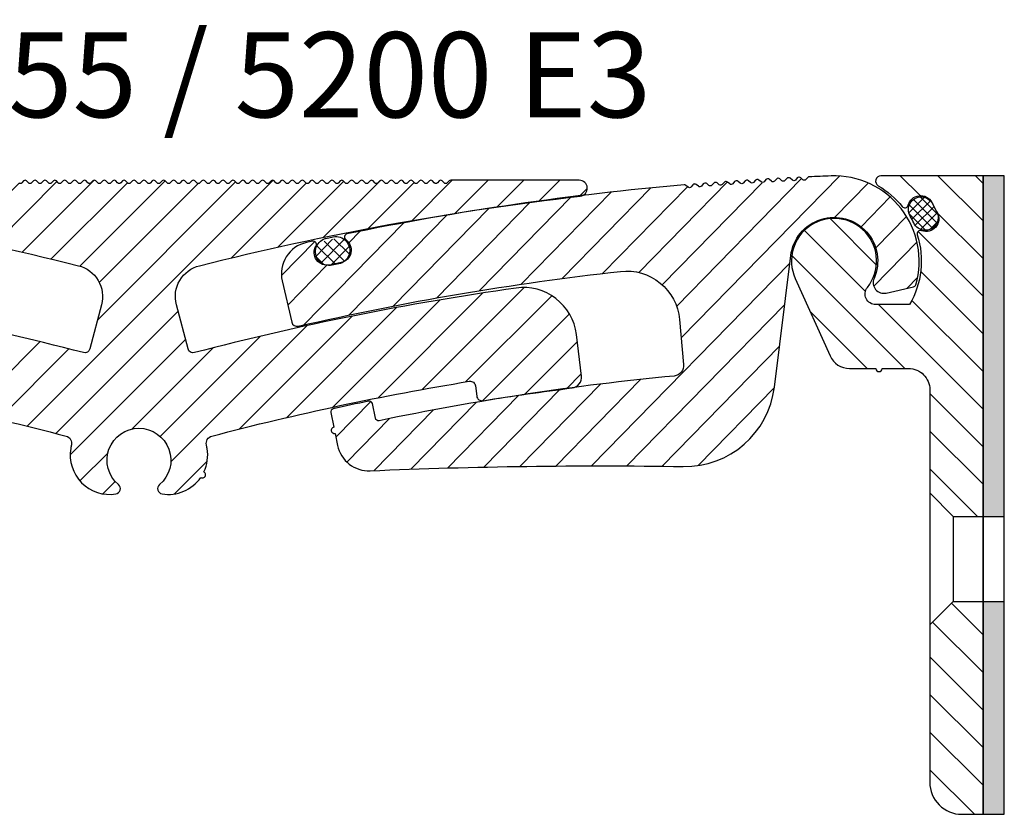
# Model space of a CAD drawing. Extents: x -136 to 589, y -33 to 367.
# Drawn here: x 269 to 361, y 167 to 241 of the extents above; entities that cross this region are included whole.
import ezdxf

# ---------------------------------------------------------------- set-up
doc = ezdxf.new("R2010")
doc.units = 0
doc.layers.get('0').update_dxf_attribs({"linetype": 'CONTINUOUS'})
doc.layers.add('AM_0', color=7, linetype='CONTINUOUS', lineweight=50)
doc.layers.add('GEOMETRIE', color=4, linetype='CONTINUOUS')
doc.layers.add('SCHRAFFUR', color=3, linetype='CONTINUOUS')
doc.styles.add('ISO 8', font='iso8.shx', dxfattribs={"oblique": 15})
doc.styles.add('MIGUA', font='iso8.shx')

# ---------------------------------------------------------------- blocks, each defined once
blk = doc.blocks.new('Profilbezeichnung')
at = {"layer": 'AM_0', "style": 'MIGUA'}
blk.add_text('MIGUA', height=10, dxfattribs=at).set_placement((0, 4.5))
at = {"layer": 'AM_0', "style": 'ISO 8', "oblique": 15}
blk.add_attdef('PROFFILBEZEICHNUNG', (45, 5.5), '', height=8, dxfattribs=at)
blk = doc.blocks.new('*X18')
at = {"color": 0}
for p, q in [((240.892, 210.84), (242.364, 212.312)), ((241.182, 210.246), (242.922, 211.986)), ((243.537, 209.895), (241.327, 212.105)), ((243.618, 210.698), (241.968, 212.348)), ((243.131, 209.418), (240.943, 211.605)), ((241.495, 209.675), (243.264, 211.444)), ((242.458, 209.206), (240.923, 210.742)), ((241.997, 209.294), (243.565, 210.862)), ((242.87, 209.282), (243.577, 209.989))]:
    blk.add_line(p, q, dxfattribs=at)
blk = doc.blocks.new('FS75 E3 TP')
at = {"layer": 'SCHRAFFUR'}
h = blk.add_hatch(dxfattribs=at)
h.set_pattern_fill('ANSI31', color=256, scale=20, angle=90, style=0)
h.set_pattern_definition([(135, (-766.0163, 117.4514), (-1.767767, -1.767767), [])])
h.paths.add_polyline_path([(-2, 0), (-11.591, 0, 0.76421), (-11.844, -0.931, -0.091603), (-9.593, -2.883, 0.620335), (-9.034, -2.761, -0.686416), (-6.811, -2.491), (-6.294, -3.462, -0.686416), (-7.762, -5.154, 0.620335), (-8.175, -5.55, -0.209757), (-8.899, -12.1), (-12.077, -12.1, -0.626789), (-12.862, -10.48, 0.05438), (-12.401, -9.745, -0.041862), (-12.342, -9.567, 0.721171), (-17.99, -4.553), (-18.336, -4.753, 0.356683), (-19.647, -9.643), (-16.368, -16.922, 0.29501), (-14.544, -18.1), (-12.072, -18.1, 1), (-11.472, -18.1), (-9, -18.1, -0.414214), (-7, -20.1), (-7, -29.8), (-4.8, -32), (-2, -32)])
h.paths.add_polyline_path([(-2, -47.4), (-2, -40), (-4.8, -40), (-7, -42.2), (-7, -57, 0.414214), (-4, -60), (-2, -60)])
h = blk.add_hatch(dxfattribs=at)
h.set_pattern_fill('HEX', color=256, scale=0.1, style=0)
h.set_pattern_definition([(0, (-358.32626, -922.6574), (0, 0.549926), [0.3175, -0.635]), (120, (-358.32626, -922.6574), (-0.4762499, -0.274963), [0.3175, -0.635]), (60, (-358.00876, -922.6574), (-0.4762499, 0.274963), [0.3175, -0.635])])
h.paths.add_polyline_path([(-2, -32), (0, -32), (0, 0), (-2, 0)])
h.paths.add_polyline_path([(0, -40), (-2, -40), (-2, -60), (0, -60)])
at = {"layer": 'GEOMETRIE'}
for p, q in [((-7, -29.8), (-4.8, -32)), ((-4.8, -32), (-4.8, -40)), ((-4.8, -32), (-2, -32)), ((-2, -32), (0, -32)), ((-7, -42.2), (-4.8, -40)), ((-4.8, -40), (-2, -40)), ((-2, -40), (0, -40))]:
    blk.add_line(p, q, dxfattribs=at)
blk.add_lwpolyline([(-2, -33.6), (-2, 0), (-11.591, 0, 0.76421), (-11.844, -0.931, -0.091603), (-9.593, -2.883, 0.620335), (-9.034, -2.761, -0.686416), (-6.811, -2.491), (-6.294, -3.462, -0.686416), (-7.762, -5.154, 0.620335), (-8.175, -5.55, -0.209757), (-8.899, -12.1), (-12.077, -12.1, -0.626789), (-12.862, -10.48, 1.777793), (-19.647, -9.643), (-16.368, -16.922, 0.29501), (-14.544, -18.1), (-12.072, -18.1, 1), (-11.472, -18.1), (-9, -18.1, -0.414214), (-7, -20.1), (-7, -57, 0.414214), (-4, -60), (-2, -60), (-2, -47.4)], format="xyb", dxfattribs=at)
blk.add_lwpolyline([(-2, -60), (-2, 0)], dxfattribs=at)
blk.add_lwpolyline([(0, 0), (-2, 0), (-2, -60), (0, -60)], close=True, dxfattribs=at)
blk.add_lwpolyline([(-6.357, -3.345, -1.022304), (-8.508, -4.428, 0.022061), (-8.849, -3.786, -1.022304), (-6.748, -2.609)], format="xyb", close=True, dxfattribs=at)
at = {"layer": 'SCHRAFFUR'}
blk.add_blockref('*X18', (-249.869, -214.321), dxfattribs=at)
blk = doc.blocks.new('FS155-5200 E3')
at = {"layer": 'SCHRAFFUR'}
h = blk.add_hatch(dxfattribs=at)
h.set_pattern_fill('ANSI31', color=256, scale=0.75, style=0)
h.set_pattern_definition([(45, (-202.0587, -190.9061), (-1.683798, 1.683798), [])])
h.paths.add_polyline_path([(41.106, 11.825, 0.419807), (35.443, 16.171, 0.028849), (5.22, 10.106, -0.413667), (4.61, 10.462), (3.518, 14.605, -0.417446), (5.687, 18.278, -0.01104), (17.531, 20.983, -0.028235), (17.675, 21.013), (17.922, 21.063, -0.021672), (41.466, 24.805, 0.944427), (41.381, 26.3), (29.296, 26.3, 0.198912), (29.155, 26.241), (28.972, 26.059, -0.414214), (28.689, 26.059), (28.506, 26.241, 0.198022), (28.366, 26.3, 0.198022), (28.225, 26.241), (28.042, 26.059, -0.414214), (27.759, 26.059), (27.576, 26.241, 0.198022), (27.436, 26.3, 0.198022), (27.295, 26.241), (27.112, 26.059, -0.414214), (26.829, 26.059), (26.646, 26.241, 0.198022), (26.506, 26.3, 0.198022), (26.365, 26.241), (26.182, 26.059, -0.414214), (25.899, 26.059), (25.716, 26.241, 0.198022), (25.576, 26.3, 0.198022), (25.435, 26.241), (25.252, 26.059, -0.414214), (24.969, 26.059), (24.786, 26.241, 0.198022), (24.646, 26.3, 0.198022), (24.505, 26.241), (24.322, 26.059, -0.414214), (24.039, 26.059), (23.856, 26.241, 0.198022), (23.716, 26.3, 0.198022), (23.575, 26.241), (23.392, 26.059, -0.414214), (23.109, 26.059), (22.926, 26.241, 0.198022), (22.786, 26.3, 0.198022), (22.645, 26.241), (22.462, 26.059, -0.414214), (22.179, 26.059), (21.996, 26.241, 0.198022), (21.856, 26.3, 0.198022), (21.715, 26.241), (21.532, 26.059, -0.414214), (21.249, 26.059), (21.066, 26.241, 0.198022), (20.926, 26.3, 0.198022), (20.785, 26.241), (20.602, 26.059, -0.414214), (20.319, 26.059), (20.136, 26.241, 0.198022), (19.996, 26.3, 0.198022), (19.855, 26.241), (19.672, 26.059, -0.414214), (19.389, 26.059), (19.206, 26.241, 0.198022), (19.066, 26.3, 0.198022), (18.925, 26.241), (18.742, 26.059, -0.414214), (18.459, 26.059), (18.276, 26.241, 0.198022), (18.136, 26.3, 0.198022), (17.995, 26.241), (17.812, 26.059, -0.414214), (17.529, 26.059), (17.346, 26.241, 0.198022), (17.206, 26.3, 0.198022), (17.065, 26.241), (16.882, 26.059, -0.414214), (16.599, 26.059), (16.416, 26.241, 0.198022), (16.276, 26.3, 0.198022), (16.135, 26.241), (15.952, 26.059, -0.414214), (15.669, 26.059), (15.486, 26.241, 0.198022), (15.346, 26.3, 0.198022), (15.205, 26.241), (15.022, 26.059, -0.414214), (14.739, 26.059), (14.556, 26.241, 0.198022), (14.416, 26.3, 0.198022), (14.275, 26.241), (14.092, 26.059, -0.414214), (13.809, 26.059), (13.626, 26.241, 0.198022), (13.486, 26.3, 0.198022), (13.345, 26.241), (13.162, 26.059, -0.414214), (12.879, 26.059), (12.696, 26.241, 0.198022), (12.556, 26.3, 0.198022), (12.415, 26.241), (12.232, 26.059, -0.414214), (11.949, 26.059), (11.766, 26.241, 0.198022), (11.626, 26.3, 0.198022), (11.485, 26.241), (11.302, 26.059, -0.414214), (11.019, 26.059), (10.836, 26.241, 0.198022), (10.696, 26.3, 0.198022), (10.555, 26.241), (10.372, 26.059, -0.414214), (10.089, 26.059), (9.906, 26.241, 0.198022), (9.766, 26.3, 0.198022), (9.625, 26.241), (9.442, 26.059, -0.414214), (9.159, 26.059), (8.976, 26.241, 0.198022), (8.836, 26.3, 0.198022), (8.695, 26.241), (8.512, 26.059, -0.414214), (8.229, 26.059), (8.046, 26.241, 0.198022), (7.906, 26.3, 0.198022), (7.765, 26.241), (7.582, 26.059, -0.414214), (7.299, 26.059), (7.116, 26.241, 0.198022), (6.976, 26.3, 0.198022), (6.835, 26.241), (6.652, 26.059, -0.414214), (6.369, 26.059), (6.186, 26.241, 0.198022), (6.046, 26.3, 0.198022), (5.905, 26.241), (5.722, 26.059, -0.414214), (5.439, 26.059), (5.256, 26.241, 0.198022), (5.116, 26.3, 0.198022), (4.975, 26.241), (4.792, 26.059, -0.414214), (4.509, 26.059), (4.326, 26.241, 0.198022), (4.186, 26.3, 0.198022), (4.045, 26.241), (3.862, 26.059, -0.414214), (3.579, 26.059), (3.396, 26.241, 0.198022), (3.256, 26.3, 0.198022), (3.115, 26.241), (2.932, 26.059, -0.414214), (2.649, 26.059), (2.466, 26.241, 0.198022), (2.326, 26.3, 0.198022), (2.185, 26.241), (2.002, 26.059, -0.414214), (1.719, 26.059), (1.536, 26.241, 0.198022), (1.396, 26.3, 0.198022), (1.255, 26.241), (1.072, 26.059, -0.414214), (0.789, 26.059), (0.606, 26.241, 0.198022), (0.466, 26.3, 0.198022), (0.325, 26.241), (0.142, 26.059, -0.414214), (-0.141, 26.059), (-0.324, 26.241, 0.198022), (-0.464, 26.3, 0.198022), (-0.605, 26.241), (-0.788, 26.059, -0.414214), (-1.071, 26.059), (-1.254, 26.241, 0.198022), (-1.394, 26.3, 0.198022), (-1.535, 26.241), (-1.718, 26.059, -0.414214), (-2.001, 26.059), (-2.184, 26.241, 0.198022), (-2.324, 26.3, 0.198022), (-2.465, 26.241), (-2.648, 26.059, -0.414214), (-2.931, 26.059), (-3.114, 26.241, 0.198022), (-3.254, 26.3, 0.198022), (-3.395, 26.241), (-3.578, 26.059, -0.414214), (-3.861, 26.059), (-4.044, 26.241, 0.198022), (-4.184, 26.3, 0.198022), (-4.325, 26.241), (-4.508, 26.059, -0.414214), (-4.791, 26.059), (-4.974, 26.241, 0.198022), (-5.114, 26.3, 0.198022), (-5.255, 26.241), (-5.438, 26.059, -0.414214), (-5.721, 26.059), (-5.904, 26.241, 0.198022), (-6.044, 26.3, 0.198022), (-6.185, 26.241), (-6.368, 26.059, -0.414214), (-6.651, 26.059), (-6.834, 26.241, 0.198022), (-6.974, 26.3, 0.198022), (-7.115, 26.241), (-7.298, 26.059, -0.414214), (-7.581, 26.059), (-7.764, 26.241, 0.198022), (-7.904, 26.3, 0.198022), (-8.045, 26.241), (-8.228, 26.059, -0.414214), (-8.511, 26.059), (-8.694, 26.241, 0.198022), (-8.834, 26.3, 0.198022), (-8.975, 26.241), (-9.158, 26.059, -0.414214), (-9.441, 26.059), (-9.624, 26.241, 0.198022), (-9.764, 26.3, 0.198022), (-9.905, 26.241), (-10.088, 26.059, -0.414214), (-10.371, 26.059), (-10.554, 26.241, 0.198022), (-10.694, 26.3, 0.198022), (-10.835, 26.241), (-11.018, 26.059, -0.414214), (-11.301, 26.059), (-11.484, 26.241, 0.198022), (-11.624, 26.3, 0.198022), (-11.765, 26.241), (-11.948, 26.059, -0.414214), (-12.231, 26.059), (-12.414, 26.241, 0.198022), (-12.554, 26.3, 0.198022), (-12.695, 26.241), (-12.878, 26.059, -0.414214), (-13.161, 26.059), (-13.344, 26.241, 0.198022), (-13.484, 26.3, 0.198022), (-13.625, 26.241), (-13.808, 26.059, -0.414214), (-14.091, 26.059), (-14.274, 26.241, 0.198022), (-14.414, 26.3, 0.198022), (-14.555, 26.241), (-14.738, 26.059, -0.414214), (-15.021, 26.059), (-15.204, 26.241, 0.198022), (-15.344, 26.3, 0.198022), (-15.485, 26.241), (-15.668, 26.059, -0.414214), (-15.951, 26.059), (-16.134, 26.241, 0.198022), (-16.274, 26.3, 0.198022), (-16.415, 26.241), (-16.598, 26.059, -0.414214), (-16.881, 26.059), (-17.064, 26.241, 0.198022), (-17.204, 26.3, 0.198022), (-17.345, 26.241), (-17.528, 26.059, -0.414214), (-17.811, 26.059), (-17.994, 26.241, 0.198022), (-18.134, 26.3, 0.198022), (-18.275, 26.241), (-18.458, 26.059, -0.414214), (-18.741, 26.059), (-18.924, 26.241, 0.198022), (-19.064, 26.3, 0.198022), (-19.205, 26.241), (-19.388, 26.059, -0.414214), (-19.671, 26.059), (-19.854, 26.241, 0.198022), (-19.994, 26.3, 0.198022), (-20.135, 26.241), (-20.318, 26.059, -0.414214), (-20.601, 26.059), (-20.784, 26.241, 0.198022), (-20.924, 26.3, 0.198022), (-21.065, 26.241), (-21.248, 26.059, -0.414214), (-21.531, 26.059), (-21.714, 26.241, 0.198022), (-21.854, 26.3, 0.198022), (-21.995, 26.241), (-22.178, 26.059, -0.414214), (-22.461, 26.059), (-22.644, 26.241, 0.198022), (-22.784, 26.3, 0.198022), (-22.925, 26.241), (-23.108, 26.059, -0.414214), (-23.391, 26.059), (-23.574, 26.241, 0.198022), (-23.714, 26.3, 0.198022), (-23.855, 26.241), (-24.038, 26.059, -0.414214), (-24.321, 26.059), (-24.504, 26.241, 0.198022), (-24.644, 26.3, 0.198022), (-24.785, 26.241), (-24.968, 26.059, -0.414214), (-25.251, 26.059), (-25.434, 26.241, 0.198022), (-25.574, 26.3, 0.198022), (-25.715, 26.241), (-25.898, 26.059, -0.414214), (-26.181, 26.059), (-26.364, 26.241, 0.198022), (-26.504, 26.3, 0.198022), (-26.645, 26.241), (-26.828, 26.059, -0.414214), (-27.111, 26.059), (-27.294, 26.241, 0.198022), (-27.434, 26.3, 0.198022), (-27.575, 26.241), (-27.758, 26.059, -0.414214), (-28.041, 26.059), (-28.224, 26.241, 0.198022), (-28.364, 26.3, 0.198022), (-28.505, 26.241), (-28.688, 26.059, -0.414214), (-28.971, 26.059), (-29.154, 26.241, 0.198912), (-29.295, 26.3), (-41.381, 26.3, 0.944427), (-41.466, 24.805, -0.021672), (-17.922, 21.063), (-17.675, 21.013, -0.028235), (-17.531, 20.983, -0.01104), (-5.687, 18.278, -0.417446), (-3.518, 14.605), (-4.61, 10.462, -0.413667), (-5.22, 10.106, 0.028849), (-35.443, 16.171, 0.419807), (-41.106, 11.825), (-41.584, 7.9, 0.41308), (-40.716, 6.787, -0.008245), (-32.314, 5.588, 0.425049), (-31.739, 6.022), (-31.623, 6.976, -0.426148), (-31.046, 7.409, -0.023864), (-6.845, 2.262, -0.403879), (-6.341, 1.431, 0.012557), (-6.404, 1.11, 0.514956), (-2.17, -3.175, 0.642267), (-1.929, -2.298, -2.747089), (1.929, -2.298, 0.642267), (2.17, -3.175, 0.289121), (5.803, -1.625, 1.041397), (6.102, -1.106, 0.154761), (6.404, 1.11, 0.012557), (6.341, 1.431, -0.403879), (6.845, 2.262, -0.023864), (31.046, 7.409, -0.426148), (31.623, 6.976), (31.739, 6.022, 0.425049), (32.314, 5.588, -0.008245), (40.716, 6.787, 0.41308), (41.584, 7.9)])
h = blk.add_hatch(dxfattribs=at)
h.set_pattern_fill('ANSI31', color=256, scale=0.75, angle=89.38731, style=0)
h.set_pattern_definition([(45.6127, (212.2542, -188.9292), (1.701707, -1.665697), [])])
h.paths.add_polyline_path([(54.995, 26.11, -0.226894), (55.154, 26.178, -0.228454), (55.321, 26.132), (55.67, 25.828), (55.977, 26.179, -0.226894), (56.135, 26.247, -0.228454), (56.303, 26.2), (56.65, 25.895), (56.958, 26.245, -0.226894), (57.117, 26.313, -0.228454), (57.284, 26.265), (57.63, 25.958), (57.94, 26.307, -0.226894), (58.099, 26.374, -0.228454), (58.266, 26.327), (58.611, 26.018), (58.922, 26.366, -0.226894), (59.081, 26.433, -0.228454), (59.248, 26.384), (59.592, 26.075), (59.904, 26.422, -0.226894), (60.064, 26.488, -0.228454), (60.23, 26.439), (60.573, 26.128), (60.886, 26.474, -0.226894), (61.046, 26.539, -0.228454), (61.213, 26.489), (61.554, 26.177), (61.869, 26.522, -0.226894), (62.029, 26.587, -0.228454), (62.195, 26.536), (62.536, 26.223), (62.852, 26.567, -0.198586), (62.99, 26.631, -0.001863), (65.039, 26.712, -0.282094), (72.32, 22.601, 0.068752), (72.458, 22.258, -0.018587), (72.736, 21.732, -0.168762), (73.009, 16.489, -0.273882), (72.786, 16.279), (70.22, 15.708, -0.613129), (69.085, 17.083, 1.154727), (61.257, 19.222), (59.723, 6.856, -0.383025), (51.153, -0.596, 0.014714), (21.734, -0.998, -0.367254), (18.668, 1.385), (18.433, 2.512, -1), (18.31, 3.099), (18.024, 4.469, -0.410034), (18.252, 4.823, -0.003283), (21.578, 5.546, -0.414553), (21.934, 5.313), (22.22, 3.943, 0.413872), (22.575, 3.711, -0.027264), (50.286, 7.909, 0.41308), (51.186, 8.996), (50.796, 13.233, 0.419804), (45.263, 17.743, 0.02875), (14.961, 12.588, -0.413667), (14.362, 12.962), (13.462, 16.843, -0.417448), (15.739, 20.45, -0.000537), (16.316, 20.577, -0.656737), (16.638, 20.13, 0.652831), (17.911, 18.339, 0.046653), (18.151, 18.366), (18.77, 18.496, 0.049696), (19.016, 18.573, 0.647519), (19.436, 20.722, -0.656737), (19.548, 21.261, -0.029149), (51.252, 25.871, -0.200128), (51.399, 25.824), (51.751, 25.524), (52.053, 25.88, -0.226894), (52.211, 25.951, -0.228454), (52.379, 25.906), (52.73, 25.605), (53.034, 25.96, -0.226894), (53.192, 26.03, -0.228454), (53.359, 25.985), (53.71, 25.683), (54.014, 26.037, -0.226894), (54.173, 26.106, -0.228454), (54.34, 26.06), (54.69, 25.757)])
h = blk.add_hatch(dxfattribs=at)
h.set_pattern_fill('NET', color=256, scale=0.25, angle=44.55906, style=0)
h.set_pattern_definition([(135.44094, (211.6303, -189.5636), (0.55693, 0.5655687), []), (45.44094, (211.6303, -189.5636), (0.5655687, -0.55693), [])])
h.paths.add_polyline_path([(18.149, 18.313, -0.582848), (16.66, 20.016, 0.030443), (16.673, 20.05, -0.103865), (16.962, 20.499, -0.001871), (18.977, 20.925, -0.078983), (19.329, 20.72, 0.163627), (19.442, 20.565, -0.034984), (19.572, 20.459, -0.539163), (18.769, 18.44)])
at = {"layer": 'GEOMETRIE', "color": 4}
for points in [[(-41.466, 24.805, -0.033081), (-5.687, 18.278, -0.417446), (-3.518, 14.605), (-4.61, 10.462, -0.413667), (-5.22, 10.106, 0.028849), (-35.443, 16.171, 0.419807)], [(-31.046, 7.409, -0.023864), (-6.845, 2.262, -0.403879), (-6.341, 1.431, 0.012557), (-6.404, 1.11, 0.514956), (-2.17, -3.175, 0.642267), (-1.929, -2.298, -2.747089), (1.929, -2.298, 0.642267), (2.17, -3.175, 0.289121), (5.803, -1.625, 1.041397), (6.102, -1.106, 0.154761), (6.404, 1.11, 0.012557), (6.341, 1.431, -0.403879), (6.845, 2.262, -0.023864), (31.046, 7.409, -0.426148), (31.623, 6.976), (31.739, 6.022, 0.425049), (32.314, 5.588, -0.008245), (40.716, 6.787, 0.41308), (41.584, 7.9), (41.106, 11.825, 0.419807), (35.443, 16.171, 0.028849), (5.22, 10.106, -0.413667), (4.61, 10.462), (3.518, 14.605, -0.417446), (5.687, 18.278, -0.033081), (41.466, 24.805, 0.944427), (41.381, 26.3), (29.296, 26.3, 0.198912), (29.155, 26.241), (28.972, 26.059, -0.414214), (28.689, 26.059), (28.506, 26.241, 0.198022), (28.366, 26.3, 0.198022), (28.225, 26.241), (28.042, 26.059, -0.414214), (27.759, 26.059), (27.576, 26.241, 0.198022), (27.436, 26.3, 0.198022), (27.295, 26.241), (27.112, 26.059, -0.414214), (26.829, 26.059), (26.646, 26.241, 0.198022), (26.506, 26.3, 0.198022), (26.365, 26.241), (26.182, 26.059, -0.414214), (25.899, 26.059), (25.716, 26.241, 0.198022), (25.576, 26.3, 0.198022), (25.435, 26.241), (25.252, 26.059, -0.414214), (24.969, 26.059), (24.786, 26.241, 0.198022), (24.646, 26.3, 0.198022), (24.505, 26.241), (24.322, 26.059, -0.414214), (24.039, 26.059), (23.856, 26.241, 0.198022), (23.716, 26.3, 0.198022), (23.575, 26.241), (23.392, 26.059, -0.414214), (23.109, 26.059), (22.926, 26.241, 0.198022), (22.786, 26.3, 0.198022), (22.645, 26.241), (22.462, 26.059, -0.414214), (22.179, 26.059), (21.996, 26.241, 0.198022), (21.856, 26.3, 0.198022), (21.715, 26.241), (21.532, 26.059, -0.414214), (21.249, 26.059), (21.066, 26.241, 0.198022), (20.926, 26.3, 0.198022), (20.785, 26.241), (20.602, 26.059, -0.414214), (20.319, 26.059), (20.136, 26.241, 0.198022), (19.996, 26.3, 0.198022), (19.855, 26.241), (19.672, 26.059, -0.414214), (19.389, 26.059), (19.206, 26.241, 0.198022), (19.066, 26.3, 0.198022), (18.925, 26.241), (18.742, 26.059, -0.414214), (18.459, 26.059), (18.276, 26.241, 0.198022), (18.136, 26.3, 0.198022), (17.995, 26.241), (17.812, 26.059, -0.414214), (17.529, 26.059), (17.346, 26.241, 0.198022), (17.206, 26.3, 0.198022), (17.065, 26.241), (16.882, 26.059, -0.414214), (16.599, 26.059), (16.416, 26.241, 0.198022), (16.276, 26.3, 0.198022), (16.135, 26.241), (15.952, 26.059, -0.414214), (15.669, 26.059), (15.486, 26.241, 0.198022), (15.346, 26.3, 0.198022), (15.205, 26.241), (15.022, 26.059, -0.414214), (14.739, 26.059), (14.556, 26.241, 0.198022), (14.416, 26.3, 0.198022), (14.275, 26.241), (14.092, 26.059, -0.414214), (13.809, 26.059), (13.626, 26.241, 0.198022), (13.486, 26.3, 0.198022), (13.345, 26.241), (13.162, 26.059, -0.414214), (12.879, 26.059), (12.696, 26.241, 0.198022), (12.556, 26.3, 0.198022), (12.415, 26.241), (12.232, 26.059, -0.414214), (11.949, 26.059), (11.766, 26.241, 0.198022), (11.626, 26.3, 0.198022), (11.485, 26.241), (11.302, 26.059, -0.414214), (11.019, 26.059), (10.836, 26.241, 0.198022), (10.696, 26.3, 0.198022), (10.555, 26.241), (10.372, 26.059, -0.414214), (10.089, 26.059), (9.906, 26.241, 0.198022), (9.766, 26.3, 0.198022), (9.625, 26.241), (9.442, 26.059, -0.414214), (9.159, 26.059), (8.976, 26.241, 0.198022), (8.836, 26.3, 0.198022), (8.695, 26.241), (8.512, 26.059, -0.414214), (8.229, 26.059), (8.046, 26.241, 0.198022), (7.906, 26.3, 0.198022), (7.765, 26.241), (7.582, 26.059, -0.414214), (7.299, 26.059), (7.116, 26.241, 0.198022), (6.976, 26.3, 0.198022), (6.835, 26.241), (6.652, 26.059, -0.414214), (6.369, 26.059), (6.186, 26.241, 0.198022), (6.046, 26.3, 0.198022), (5.905, 26.241), (5.722, 26.059, -0.414214), (5.439, 26.059), (5.256, 26.241, 0.198022), (5.116, 26.3, 0.198022), (4.975, 26.241), (4.792, 26.059, -0.414214), (4.509, 26.059), (4.326, 26.241, 0.198022), (4.186, 26.3, 0.198022), (4.045, 26.241), (3.862, 26.059, -0.414214), (3.579, 26.059), (3.396, 26.241, 0.198022), (3.256, 26.3, 0.198022), (3.115, 26.241), (2.932, 26.059, -0.414214), (2.649, 26.059), (2.466, 26.241, 0.198022), (2.326, 26.3, 0.198022), (2.185, 26.241), (2.002, 26.059, -0.414214), (1.719, 26.059), (1.536, 26.241, 0.198022), (1.396, 26.3, 0.198022), (1.255, 26.241), (1.072, 26.059, -0.414214), (0.789, 26.059), (0.606, 26.241, 0.198022), (0.466, 26.3, 0.198022), (0.325, 26.241), (0.142, 26.059, -0.414214), (-0.141, 26.059), (-0.324, 26.241, 0.198022), (-0.464, 26.3, 0.198022), (-0.605, 26.241), (-0.788, 26.059, -0.414214), (-1.071, 26.059), (-1.254, 26.241, 0.198022), (-1.394, 26.3, 0.198022), (-1.535, 26.241), (-1.718, 26.059, -0.414214), (-2.001, 26.059), (-2.184, 26.241, 0.198022), (-2.324, 26.3, 0.198022), (-2.465, 26.241), (-2.648, 26.059, -0.414214), (-2.931, 26.059), (-3.114, 26.241, 0.198022), (-3.254, 26.3, 0.198022), (-3.395, 26.241), (-3.578, 26.059, -0.414214), (-3.861, 26.059), (-4.044, 26.241, 0.198022), (-4.184, 26.3, 0.198022), (-4.325, 26.241), (-4.508, 26.059, -0.414214), (-4.791, 26.059), (-4.974, 26.241, 0.198022), (-5.114, 26.3, 0.198022), (-5.255, 26.241), (-5.438, 26.059, -0.414214), (-5.721, 26.059), (-5.904, 26.241, 0.198022), (-6.044, 26.3, 0.198022), (-6.185, 26.241), (-6.368, 26.059, -0.414214), (-6.651, 26.059), (-6.834, 26.241, 0.198022), (-6.974, 26.3, 0.198022), (-7.115, 26.241), (-7.298, 26.059, -0.414214), (-7.581, 26.059), (-7.764, 26.241, 0.198022), (-7.904, 26.3, 0.198022), (-8.045, 26.241), (-8.228, 26.059, -0.414214), (-8.511, 26.059), (-8.694, 26.241, 0.198022), (-8.834, 26.3, 0.198022), (-8.975, 26.241), (-9.158, 26.059, -0.414214), (-9.441, 26.059), (-9.624, 26.241, 0.198022), (-9.764, 26.3, 0.198022), (-9.905, 26.241), (-10.088, 26.059, -0.414214), (-10.371, 26.059), (-10.554, 26.241, 0.198022), (-10.694, 26.3, 0.198022), (-10.835, 26.241), (-11.018, 26.059, -0.414214), (-11.301, 26.059)], [(17.565, 20.845), (18.241, 20.986, -1.00106), (18.769, 18.44), (18.149, 18.313, -1.021881), (17.68, 20.869)]]:
    blk.add_lwpolyline(points, format="xyb", dxfattribs=at)
blk.add_lwpolyline([(60.085, 26.49, 0.000039), (60.042, 26.488, 0.198586), (59.904, 26.422), (59.726, 26.223, -0.414214), (59.443, 26.209), (59.248, 26.384, 0.200128), (59.103, 26.435, 0.000039), (59.06, 26.433, 0.198586), (58.922, 26.366), (58.744, 26.167, -0.414214), (58.462, 26.152), (58.266, 26.327, 0.200128), (58.121, 26.377, 0.000039), (58.077, 26.374, 0.198586), (57.94, 26.307), (57.763, 26.108, -0.414214), (57.481, 26.091), (57.284, 26.265, 0.200128), (57.139, 26.315, 0.000039), (57.095, 26.312, 0.198586), (56.958, 26.245), (56.782, 26.045, -0.414214), (56.5, 26.027), (56.303, 26.2, 0.200128), (56.157, 26.25, 0.000039), (56.114, 26.247, 0.198586), (55.977, 26.179), (55.801, 25.978, -0.414214), (55.519, 25.959), (55.321, 26.132, 0.200128), (55.175, 26.181, 0.000039), (55.132, 26.178, 0.198586), (54.995, 26.11), (54.821, 25.908, -0.414214), (54.539, 25.888), (54.34, 26.06, 0.200128), (54.194, 26.109, 0.000039), (54.151, 26.105, 0.198586), (54.014, 26.037), (53.84, 25.835, -0.414214), (53.558, 25.814), (53.359, 25.985, 0.200128), (53.213, 26.033, 0.000039), (53.17, 26.029, 0.198586), (53.034, 25.96), (52.86, 25.757, -0.414214), (52.578, 25.735), (52.379, 25.906, 0.200128), (52.232, 25.954, 0.000039), (52.189, 25.95, 0.198586), (52.053, 25.88), (51.881, 25.677, -0.414214), (51.599, 25.654), (51.399, 25.824, 0.200128), (51.252, 25.871, 0.029149), (19.548, 21.261, 0.656737), (19.436, 20.722, -0.655308), (18.99, 18.567, 0.001005), (17.919, 18.341, -0.655308), (16.638, 20.13, 0.656737), (16.316, 20.577, 0.000537), (15.739, 20.45, 0.417448), (13.462, 16.843), (14.362, 12.962, 0.413667), (14.961, 12.588, -0.02875), (45.263, 17.743, -0.419804), (50.796, 13.233), (51.186, 8.996, -0.41308), (50.286, 7.909, 0.027264), (22.575, 3.711, -0.413872), (22.22, 3.943), (21.934, 5.313, 0.414553), (21.578, 5.546, 0.003283), (18.252, 4.823, 0.410034), (18.024, 4.469), (18.31, 3.099, 1), (18.433, 2.512), (18.668, 1.385, 0.367254), (21.734, -0.998, -0.014714), (51.153, -0.596, 0.383025), (59.723, 6.856), (61.257, 19.222, -1.154727), (69.085, 17.083, 0.613129), (70.22, 15.708), (72.786, 16.279, 0.273882), (73.009, 16.489, 0.510808), (65.039, 26.712, 0.001863), (62.99, 26.631, 0.198586), (62.852, 26.567), (62.671, 26.371, -0.414214), (62.389, 26.359), (62.195, 26.536, 0.200128), (62.051, 26.589, 0.000039), (62.007, 26.587, 0.198586), (61.869, 26.522), (61.689, 26.325, -0.414214), (61.407, 26.312), (61.213, 26.489, 0.200128), (61.068, 26.541, 0.000039), (61.025, 26.539, 0.198586), (60.886, 26.474), (60.707, 26.276, -0.414214), (60.425, 26.262), (60.23, 26.439, 0.200128)], format="xyb", close=True, dxfattribs=at)
blk.add_blockref('Profilbezeichnung', (-78.325, 26.718)).add_auto_attribs({'PROFFILBEZEICHNUNG': 'FS 155 / 5200 E3'})
at = {"layer": 'AM_0'}
blk.add_blockref('FS75 E3 TP', (81.325, 26.718), dxfattribs=at)

msp = doc.modelspace()

# ---------------------------------------------------------------- block references
msp.add_blockref('FS155-5200 E3', (280, 200))

doc.saveas('drawing.dxf')
